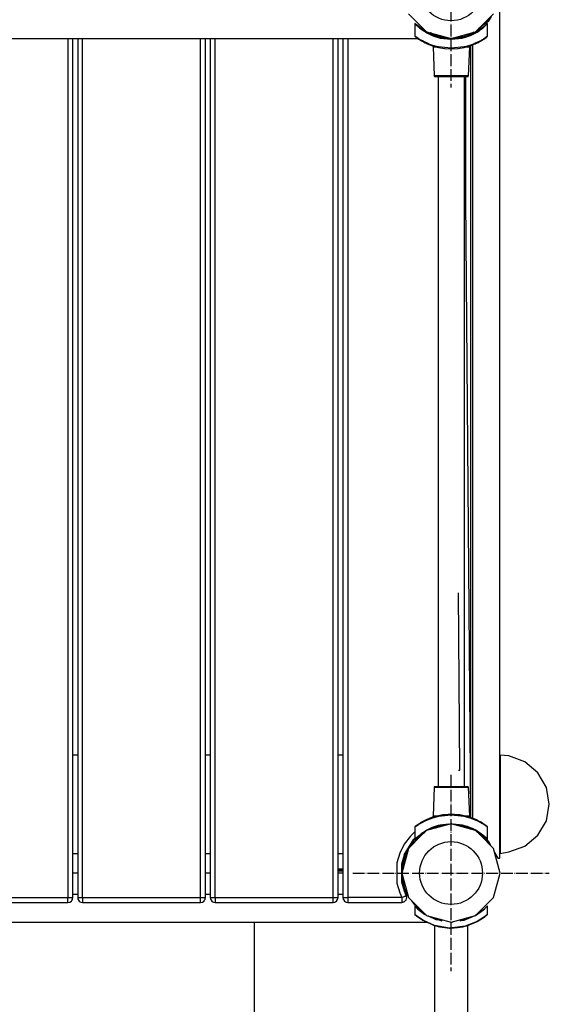
# Model space of a CAD drawing. Units: inches. Extents: x 30 to 9916, y -4828 to 6501.
# Drawn here: x 2407 to 2946, y 2116 to 3119 of the extents above; entities that cross this region are included whole.
import ezdxf

# ---------------------------------------------------------------- set-up
doc = ezdxf.new("R2010")
doc.units = ezdxf.units.IN
doc.header["$MEASUREMENT"] = 0
doc.linetypes.add('ACAD_ISO04W100', pattern=[30, 24, -3, 0, -3])
doc.layers.add('PV-16DAE', color=7, linetype='Continuous')

# ---------------------------------------------------------------- blocks, each defined once
blk = doc.blocks.new('kotwa')
at = {"color": 1, "linetype": 'ACAD_ISO04W100', "ltscale": 0.5}
for p, q in [((-23213.5, 7451.2, 26), (-23213.5, 7251.2, 26)), ((-23313.5, 7351.2, 26), (-23113.5, 7351.2, 26))]:
    blk.add_line(p, q, dxfattribs=at)
blk = doc.blocks.new('kotwa1')
at = {"color": 1, "lineweight": 30}
blk.add_circle((7611.4, 479.3, -15), 32, dxfattribs=at)
at = {"color": 3, "linetype": 'ACAD_ISO04W100', "lineweight": 30}
blk.add_blockref('kotwa', (30824.8, -6871.9, -41), dxfattribs=at)
blk = doc.blocks.new('*U12')
at = {"layer": 'PV-16DAE'}
for p, q in [((2386.1, 1347.8), (2386.1, 2217.8)), ((2293, 2207.8), (2311.3, 2189.5)), ((2361.3, 2189.5), (2379.6, 2207.8)), ((2299.6, 2198.1), (2299.5, 2198.1)), ((2299.5, 2198.1), (2299.5, 2198.1)), ((2299.5, 2198.1), (2299.5, 2198)), ((2299.5, 2198), (2300.5, 2197)), ((2299.5, 2198), (2299.5, 2185.4)), ((2299.6, 2198.2), (2299.6, 2198.1)), ((2299.7, 2198.2), (2299.6, 2198.2)), ((2299.7, 2198.2), (2299.7, 2198.2)), ((2299.8, 2198.2), (2299.7, 2198.2)), ((2299.9, 2198.2), (2299.8, 2198.2)), ((2299.8, 2198.2), (2299.8, 2198.2)), ((2300.9, 2197.1), (2299.9, 2198.2)), ((2300.5, 2197), (2303.2, 2194.5)), ((2303.5, 2194.7), (2300.9, 2197.1)), ((2301.5, 2196.5), (2300.9, 2197.1)), ((2303.6, 2194.9), (2302.2, 2196.8)), ((2374.2, 2200.1), (2364.6, 2192.8)), ((2372.2, 2197.1), (2369.6, 2194.7)), ((2371.8, 2196.7), (2369.6, 2194.7)), ((2369.9, 2194.5), (2372.5, 2197)), ((2375.1, 2201.8), (2371.2, 2197.8)), ((2373.2, 2198.2), (2372.2, 2197.1)), ((2373.2, 2198.2), (2372.2, 2197.1)), ((2372.5, 2197), (2373.5, 2198)), ((2373.3, 2198.2), (2373.2, 2198.2)), ((2373.2, 2198.2), (2373.2, 2198.2)), ((2373.4, 2198.2), (2373.3, 2198.2)), ((2373.5, 2198.2), (2373.4, 2198.2)), ((2373.4, 2198.2), (2373.4, 2198.2)), ((2373.5, 2198.1), (2373.5, 2198.2)), ((2373.5, 2198), (2373.5, 2198.1)), ((2373.5, 2198.1), (2373.5, 2198.1)), ((2373.5, 2185.4), (2373.5, 2198)), ((2377, 2205.1), (2374.2, 2200.1)), ((2303.2, 2194.5), (2304.1, 2193.7)), ((2311.9, 2188.7), (2303.5, 2194.7)), ((2305.7, 2193.1), (2303.5, 2194.7)), ((2304.7, 2194.3), (2303.6, 2194.9)), ((2304.1, 2193.7), (2305.9, 2192.3)), ((2305.5, 2193.6), (2311.3, 2189.5)), ((2305.9, 2192.3), (2306.9, 2191.5)), ((2306.9, 2191.5), (2307.7, 2191)), ((2307.7, 2191), (2310.2, 2189.4)), ((2310.2, 2189.4), (2311.6, 2188.5)), ((2311.3, 2189.5), (2336.3, 2182.8)), ((2311.6, 2188.5), (2314.9, 2186.8)), ((2319.9, 2185.4), (2311.8, 2188.7)), ((2311.9, 2188.7), (2311.8, 2188.7)), ((2323.3, 2184), (2311.9, 2188.7)), ((2314.9, 2186.8), (2317.1, 2185.9)), ((2320.5, 2185.8), (2315.4, 2188.4)), ((2321.3, 2185.1), (2315.4, 2188.4)), ((2336.3, 2182.8), (2361.3, 2189.5)), ((2361.2, 2188.7), (2349.8, 2184)), ((2358.1, 2187.8), (2351.1, 2185)), ((2358.7, 2188.8), (2352.4, 2185.5)), ((2356, 2185.9), (2358.1, 2186.8)), ((2359.8, 2189.1), (2358.1, 2187.8)), ((2358.1, 2186.8), (2361.5, 2188.5)), ((2358.1, 2187.8), (2358.1, 2187.4)), ((2369.6, 2194.7), (2361.2, 2188.7)), ((2368, 2193.5), (2361.2, 2188.7)), ((2361.2, 2188.7), (2361.2, 2188.7)), ((2361.3, 2188.7), (2361.2, 2188.7)), ((2361.5, 2188.5), (2362.8, 2189.3)), ((2362.8, 2189.3), (2365.4, 2191)), ((2365.4, 2191), (2366.1, 2191.5)), ((2366.1, 2191.5), (2367.1, 2192.2)), ((2367.1, 2192.2), (2369, 2193.7)), ((2369, 2193.7), (2369.9, 2194.5)), ((1477.6, 2182.8), (2302.5, 2182.8)), ((1946.3, 2182.8), (1946.3, 1782.8)), ((1951.3, 1782.8), (1951.3, 2182.8)), ((1956.3, 2182.8), (1956.3, 1782.8)), ((1961.3, 1782.8), (1961.3, 2182.8)), ((2081.3, 1782.8), (2081.3, 2182.8)), ((2086.3, 1782.8), (2086.3, 2182.8)), ((2091.3, 2182.8), (2091.3, 1782.8)), ((2096.3, 1782.8), (2096.3, 2182.8)), ((2216.3, 1782.8), (2216.3, 2182.8)), ((2221.3, 1782.8), (2221.3, 2182.8)), ((2226.3, 2182.8), (2226.3, 1782.8)), ((2231.3, 2182.8), (2231.3, 1782.8)), ((2299.5, 2185.4), (2300.5, 2184.7)), ((2299.5, 2185.4), (2299.6, 2185.2)), ((2299.6, 2185.2), (2299.6, 2185)), ((2299.6, 2185), (2299.7, 2184.8)), ((2299.7, 2184.8), (2299.9, 2184.7)), ((2299.9, 2184.7), (2300.8, 2183.9)), ((2300.5, 2184.7), (2301.7, 2183.8)), ((2300.8, 2183.9), (2303.4, 2182.1)), ((2300.8, 2183.9), (2300.9, 2183.9)), ((2300.9, 2183.9), (2301.6, 2183.4)), ((2300.9, 2183.9), (2301.1, 2183.8)), ((2301.7, 2183.8), (2302.4, 2183.4)), ((2302.4, 2183.4), (2303.2, 2182.9)), ((2303.2, 2182.9), (2303.9, 2182.4)), ((2303.4, 2182.1), (2307.1, 2179.9)), ((2303.4, 2182.1), (2303.9, 2181.8)), ((2303.5, 2182.1), (2303.5, 2182.1)), ((2303.5, 2182.1), (2303.6, 2182)), ((2303.7, 2182), (2303.7, 2182)), ((2303.7, 2182), (2303.7, 2182)), ((2303.7, 2182), (2303.9, 2181.8)), ((2303.9, 2182.4), (2304.7, 2181.9)), ((2303.9, 2181.8), (2304, 2181.8)), ((2303.9, 2181.8), (2304.4, 2181.5)), ((2304, 2181.8), (2304.1, 2181.7)), ((2304.4, 2181.5), (2305.2, 2181)), ((2304.6, 2181.4), (2304.8, 2181.2)), ((2304.7, 2181.9), (2307.1, 2180.6)), ((2304.8, 2181.2), (2304.9, 2181.2)), ((2305.2, 2181), (2306.3, 2180.3)), ((2305.8, 2180.6), (2306.1, 2180.5)), ((2306.1, 2180.5), (2306.2, 2180.4)), ((2306.3, 2180.3), (2307.5, 2179.6)), ((2307.1, 2180.6), (2309, 2179.6)), ((2307.1, 2179.9), (2312, 2177.4)), ((2307.5, 2179.6), (2308.8, 2179)), ((2307.6, 2179.6), (2307.7, 2179.6)), ((2307.7, 2179.6), (2307.9, 2179.4)), ((2308.8, 2179), (2310, 2178.4)), ((2309, 2179.6), (2311.9, 2178.2)), ((2309.1, 2178.8), (2309.3, 2178.7)), ((2309.3, 2178.7), (2309.6, 2178.6)), ((2310, 2178.4), (2310.9, 2177.9)), ((2310.5, 2178.1), (2310.6, 2178)), ((2310.6, 2178), (2310.8, 2178)), ((2310.9, 2177.9), (2311.6, 2177.6)), ((2311.4, 2177.7), (2311.5, 2177.6)), ((2311.5, 2177.6), (2311.6, 2177.6)), ((2311.6, 2177.6), (2312, 2177.4)), ((2311.6, 2177.6), (2311.8, 2177.5)), ((2311.8, 2177.5), (2311.9, 2177.5)), ((2311.9, 2178.2), (2314.5, 2177.1)), ((2312, 2177.4), (2317.4, 2175.4)), ((2312, 2177.4), (2312.1, 2177.4)), ((2312, 2177.4), (2318.5, 2175)), ((2312.1, 2177.4), (2313.3, 2176.9)), ((2312.9, 2177.1), (2317.5, 2175.3)), ((2314.5, 2177.1), (2317.4, 2176.1)), ((2317.1, 2185.9), (2319.9, 2184.8)), ((2317.4, 2176.1), (2321.2, 2175)), ((2331.8, 2183), (2319.7, 2186)), ((2319.9, 2184.8), (2323.2, 2183.8)), ((2331.8, 2183), (2320.3, 2185.9)), ((2321.3, 2184.8), (2321.3, 2185.1)), ((2323.8, 2183.9), (2322.7, 2184.2)), ((2323.2, 2183.8), (2325.3, 2183.2)), ((2336.5, 2182.2), (2323.3, 2184)), ((2336.5, 2182.2), (2323.3, 2184)), ((2325.3, 2183.2), (2336.5, 2182)), ((2337.6, 2182.3), (2330.6, 2183)), ((2332.7, 2182.8), (2331.8, 2183)), ((2331.8, 2183), (2332.3, 2182.8)), ((2332.8, 2182.8), (2332.7, 2182.8)), ((2351.6, 2185.2), (2336.3, 2182.8)), ((2343.8, 2183.4), (2336.3, 2182.8)), ((2336.3, 2182.8), (2336.3, 2182.8)), ((2336.3, 2182.8), (2336.3, 2182.4)), ((2336.3, 2182.8), (2336.3, 2182.8)), ((2337.7, 2182.3), (2336.4, 2182.2)), ((2349.8, 2184), (2336.5, 2182.2)), ((2336.5, 2182), (2347.7, 2183.2)), ((2343.8, 2183.4), (2351.1, 2185)), ((2347.7, 2183.2), (2349.9, 2183.8)), ((2353.4, 2185.4), (2349.8, 2184)), ((2349.9, 2183.8), (2353.1, 2184.7)), ((2353.1, 2184.7), (2356, 2185.9)), ((2354.6, 2175), (2361, 2177.4)), ((2355.5, 2175.3), (2359.8, 2176.9)), ((2355.6, 2175.3), (2361, 2177.4)), ((2355.6, 2176.1), (2358.5, 2177.1)), ((2358.1, 2176.3), (2358.1, 1388.6)), ((2358.5, 2177.1), (2361.1, 2178.2)), ((2361, 2177.4), (2365.9, 2179.9)), ((2361, 2177.4), (2361.5, 2177.6)), ((2361, 2177.4), (2361.1, 2177.4)), ((2361.1, 2178.2), (2364.1, 2179.6)), ((2361.1, 2177.4), (2361.2, 2177.5)), ((2361.2, 2177.5), (2361.5, 2177.6)), ((2361.2, 2177.5), (2361.5, 2177.6)), ((2361.2, 2177.5), (2361.2, 2177.5)), ((2361.5, 2177.6), (2362.4, 2178)), ((2361.5, 2177.6), (2361.5, 2177.6)), ((2361.7, 2177.7), (2362.2, 2177.9)), ((2362.2, 2177.9), (2362.3, 2178)), ((2362.4, 2178), (2363.8, 2178.7)), ((2362.6, 2178.1), (2363.1, 2178.4)), ((2363.1, 2178.4), (2363.5, 2178.6)), ((2363.8, 2178.7), (2365.4, 2179.6)), ((2364, 2178.8), (2364.3, 2179)), ((2364.1, 2179.6), (2365.9, 2180.5)), ((2364.3, 2179), (2365.1, 2179.4)), ((2365.4, 2179.6), (2367, 2180.5)), ((2365.5, 2179.6), (2366.8, 2180.3)), ((2365.5, 2179.6), (2365.5, 2179.6)), ((2365.9, 2179.9), (2369.6, 2182.1)), ((2365.9, 2180.5), (2368.4, 2181.9)), ((2366.8, 2180.3), (2366.9, 2180.4)), ((2367, 2180.5), (2368.3, 2181.2)), ((2367.3, 2180.6), (2367.9, 2181)), ((2367.9, 2181), (2368.1, 2181.2)), ((2368.3, 2181.2), (2369.1, 2181.8)), ((2368.4, 2181.9), (2369.2, 2182.4)), ((2368.5, 2181.4), (2368.7, 2181.5)), ((2368.7, 2181.5), (2369, 2181.7)), ((2369.1, 2181.8), (2369.6, 2182.1)), ((2369.1, 2181.8), (2369.4, 2182)), ((2369.2, 2182.4), (2369.8, 2182.8)), ((2369.2, 2181.8), (2369.4, 2182)), ((2369.2, 2181.8), (2369.2, 2181.8)), ((2369.4, 2182), (2369.4, 2182)), ((2369.4, 2182), (2369.4, 2182)), ((2369.6, 2182.1), (2372.2, 2183.9)), ((2369.6, 2182.1), (2371.5, 2183.4)), ((2369.6, 2182.1), (2369.6, 2182.1)), ((2369.8, 2182.8), (2370.7, 2183.4)), ((2370.7, 2183.4), (2371.3, 2183.8)), ((2371.3, 2183.8), (2372.5, 2184.7)), ((2372.2, 2183.9), (2373.2, 2184.7)), ((2372.2, 2183.9), (2373.2, 2184.7)), ((2372.2, 2183.9), (2372.2, 2183.9)), ((2372.2, 2183.9), (2372.2, 2183.9)), ((2372.5, 2184.7), (2373.5, 2185.4)), ((2373.2, 2184.7), (2373.3, 2184.8)), ((2373.3, 2184.8), (2373.4, 2185)), ((2373.4, 2185), (2373.5, 2185.1)), ((2373.5, 2185.3), (2373.5, 2185.4)), ((2373.5, 2185.2), (2373.5, 2185.3)), ((2373.5, 2185.1), (2373.5, 2185.2)), ((2317.4, 2175.4), (2323.5, 2173.6)), ((2317.5, 2175.3), (2318.5, 2175)), ((2317.5, 2175.3), (2318, 2174.2)), ((2318, 2174.2), (2321.2, 2174.2)), ((2318, 2174.2), (2319, 2144.6)), ((2318.5, 2175), (2321.2, 2174.2)), ((2321.2, 2175), (2323.4, 2174.5)), ((2321.2, 2174.2), (2323.5, 2173.6)), ((2323.4, 2174.5), (2336.5, 2173.1)), ((2323.5, 2173.6), (2329.9, 2172.6)), ((2323.5, 2173.6), (2327.9, 2172.8)), ((2327.9, 2172.8), (2329.3, 2172.7)), ((2329.9, 2172.6), (2336.5, 2172.2)), ((2336.5, 2173.1), (2349.6, 2174.5)), ((2336.5, 2172.2), (2343.1, 2172.6)), ((2336.5, 2172.2), (2336.5, 2172.2)), ((2336.5, 2172.2), (2336.8, 2172.2)), ((2343.1, 2172.6), (2349.5, 2173.6)), ((2343.7, 2172.7), (2345.2, 2172.8)), ((2345.2, 2172.8), (2349.5, 2173.6)), ((2349.5, 2173.6), (2355.6, 2175.3)), ((2349.5, 2173.6), (2351.9, 2174.2)), ((2349.6, 2174.5), (2351.9, 2175)), ((2351.9, 2175), (2355.6, 2176.1)), ((2351.9, 2174.2), (2354.6, 2175)), ((2351.9, 2174.2), (2355.1, 2174.2)), ((2354, 2144.6), (2355.5, 2174.2)), ((2354.6, 2175), (2355.5, 2175.3)), ((2355.1, 2174.2), (2355.5, 2174.2)), ((2355.5, 2174.2), (2355.5, 2175.3)), ((2355.5, 2174.2), (2355.5, 2175.3)), ((2356.3, 1782.8), (2356.3, 2175.6)), ((2319, 2144.6), (2319, 2144.6)), ((2319.1, 2144.6), (2319, 2144.6)), ((2319, 2144.6), (2319.1, 2144.4)), ((2320.8, 2144.6), (2319.1, 2144.6)), ((2319.1, 2144.4), (2319.2, 2144.3)), ((2319.2, 2144.3), (2319.4, 2144.2)), ((2319.4, 2144.2), (2319.5, 2144.2)), ((2319.5, 2144.2), (2319.6, 2144.2)), ((2319.5, 2144.2), (2319.6, 2144.2)), ((2319.6, 2144.2), (2321.3, 2144.2)), ((2319.6, 2144.2), (2321.3, 2144.2)), ((2324.7, 2144.6), (2320.8, 2144.6)), ((2321.3, 2144.2), (2323.1, 2144.2)), ((2321.3, 2144.2), (2325.1, 2144.2)), ((2323.1, 2144.2), (2323.1, 1420.7)), ((2330.2, 2144.6), (2324.7, 2144.6)), ((2325.1, 2144.2), (2330.4, 2144.2)), ((2336.5, 2144.6), (2330.2, 2144.6)), ((2330.4, 2144.2), (2336.5, 2144.2)), ((2342.9, 2144.6), (2336.5, 2144.6)), ((2336.5, 2144.2), (2342.7, 2144.2)), ((2342.7, 2144.2), (2348, 2144.2)), ((2348.3, 2144.6), (2342.9, 2144.6)), ((2348, 2144.2), (2351.8, 2144.2)), ((2352.2, 2144.6), (2348.3, 2144.6)), ((2350.1, 2144.2), (2351.8, 2144.2)), ((2350.1, 1420.7), (2350.1, 2144.2)), ((2356.3, 1392.5), (2350.3, 2144.2)), ((2351.3, 2017.5), (2351.3, 2144.2)), ((2351.8, 2144.2), (2353.5, 2144.2)), ((2351.8, 2144.2), (2353.5, 2144.2)), ((2354, 2144.6), (2352.2, 2144.6)), ((2353.5, 2144.2), (2353.6, 2144.2)), ((2353.6, 2144.2), (2353.8, 2144.3)), ((2353.8, 2144.3), (2353.9, 2144.4)), ((2353.9, 2144.4), (2354, 2144.6)), ((2354, 2144.6), (2354, 2144.6)), ((1946.3, 1782.8), (1946.3, 1307.8)), ((1951.3, 1307.8), (1951.3, 1782.8)), ((1956.3, 1782.8), (1956.3, 1307.8)), ((1961.3, 1307.8), (1961.3, 1782.8)), ((2081.3, 1307.8), (2081.3, 1782.8)), ((2086.3, 1307.8), (2086.3, 1782.8)), ((2091.3, 1782.8), (2091.3, 1307.8)), ((2096.3, 1307.8), (2096.3, 1782.8)), ((2216.3, 1307.8), (2216.3, 1782.8)), ((2221.3, 1307.8), (2221.3, 1782.8)), ((2226.3, 1782.8), (2226.3, 1307.8)), ((2231.3, 1782.8), (2231.3, 1307.8)), ((2356.3, 1389.3), (2356.3, 1782.8)), ((2345.4, 1437.5), (2344, 1618.1)), ((1956.3, 1452.8), (1951.3, 1452.8)), ((2091.3, 1452.8), (2086.3, 1452.8)), ((2226.3, 1452.8), (2221.3, 1452.8)), ((2386.3, 1452.8), (2386.1, 1452.8)), ((2395, 1452), (2386.3, 1452.8)), ((2386.3, 1452.8), (2386.3, 1446.1)), ((2386.3, 1446.1), (2386.3, 1427.8)), ((2411.3, 1446.1), (2395, 1452)), ((2424.6, 1434.9), (2411.3, 1446.1)), ((2344, 1437.4), (2345.4, 1437.5)), ((2433.3, 1419.9), (2424.6, 1434.9)), ((2386.3, 1427.8), (2386.3, 1402.8)), ((2319, 1420.2), (2318, 1390.7)), ((2319.1, 1420.4), (2319, 1420.2)), ((2319, 1420.2), (2319.1, 1420.2)), ((2319, 1420.2), (2319, 1420.2)), ((2319.2, 1420.6), (2319.1, 1420.4)), ((2319.1, 1420.2), (2320.8, 1420.2)), ((2319.4, 1420.6), (2319.2, 1420.6)), ((2319.5, 1420.7), (2319.4, 1420.6)), ((2319.6, 1420.7), (2319.5, 1420.7)), ((2321.3, 1420.7), (2319.6, 1420.7)), ((2320.8, 1420.2), (2324.7, 1420.2)), ((2325.1, 1420.7), (2321.3, 1420.7)), ((2324.7, 1420.2), (2330.2, 1420.2)), ((2330.4, 1420.7), (2325.1, 1420.7)), ((2330.2, 1420.2), (2336.5, 1420.2)), ((2336.5, 1420.7), (2330.4, 1420.7)), ((2342.7, 1420.7), (2336.5, 1420.7)), ((2336.5, 1420.2), (2342.9, 1420.2)), ((2348, 1420.7), (2342.7, 1420.7)), ((2342.9, 1420.2), (2348.3, 1420.2)), ((2351.8, 1420.7), (2348, 1420.7)), ((2348.3, 1420.2), (2352.2, 1420.2)), ((2353.5, 1420.7), (2351.8, 1420.7)), ((2352.2, 1420.2), (2354, 1420.2)), ((2353.6, 1420.6), (2353.5, 1420.7)), ((2353.8, 1420.6), (2353.6, 1420.6)), ((2353.9, 1420.4), (2353.8, 1420.6)), ((2354, 1420.2), (2353.9, 1420.4)), ((2354, 1420.2), (2354, 1420.2)), ((2355.5, 1390.7), (2354, 1420.2)), ((2436.3, 1402.8), (2433.3, 1419.9)), ((2386.3, 1402.8), (2386.3, 1377.8)), ((2433.3, 1386), (2436.3, 1402.8)), ((2307.2, 1384.9), (2303.5, 1382.7)), ((2305.6, 1384.1), (2304.6, 1383.4)), ((2307.1, 1384.3), (2304.7, 1382.9)), ((2306.9, 1384.8), (2305.6, 1384.1)), ((2306.2, 1384.4), (2305.6, 1384.1)), ((2305.6, 1384.1), (2305.6, 1384.1)), ((2308.4, 1385.6), (2306.9, 1384.8)), ((2307.7, 1385.2), (2307, 1384.9)), ((2307, 1384.9), (2307, 1384.9)), ((2309, 1385.3), (2307.1, 1384.3)), ((2312.1, 1387.4), (2307.2, 1384.9)), ((2309.8, 1386.3), (2308.4, 1385.6)), ((2309.1, 1386), (2308.4, 1385.6)), ((2308.4, 1385.6), (2308.4, 1385.6)), ((2311.9, 1386.6), (2309, 1385.3)), ((2310.9, 1386.9), (2309.8, 1386.3)), ((2310.4, 1386.7), (2309.8, 1386.4)), ((2309.8, 1386.4), (2309.8, 1386.3)), ((2311.6, 1387.2), (2310.9, 1386.9)), ((2311.3, 1387.1), (2310.9, 1386.9)), ((2310.9, 1386.9), (2310.9, 1386.9)), ((2312.1, 1387.4), (2311.6, 1387.2)), ((2311.8, 1387.3), (2311.6, 1387.2)), ((2311.8, 1387.3), (2311.6, 1387.2)), ((2311.6, 1387.2), (2311.6, 1387.2)), ((2311.9, 1387.3), (2311.8, 1387.3)), ((2314.6, 1387.7), (2311.9, 1386.6)), ((2312, 1387.4), (2311.9, 1387.3)), ((2312, 1387.4), (2312, 1387.4)), ((2318.5, 1389.9), (2312.1, 1387.4)), ((2317.4, 1389.5), (2312.1, 1387.4)), ((2317.5, 1389.6), (2313.2, 1387.9)), ((2317.4, 1388.7), (2314.6, 1387.7)), ((2323.6, 1391.2), (2317.4, 1389.5)), ((2321.2, 1389.8), (2317.4, 1388.7)), ((2318, 1390.7), (2317.5, 1389.6)), ((2318.5, 1389.9), (2317.5, 1389.6)), ((2321.2, 1390.7), (2318, 1390.7)), ((2321.2, 1390.7), (2318.5, 1389.9)), ((2323.6, 1391.2), (2321.2, 1390.7)), ((2323.5, 1390.3), (2321.2, 1389.8)), ((2336.5, 1391.7), (2323.5, 1390.3)), ((2329.9, 1392.2), (2323.6, 1391.2)), ((2327.9, 1392), (2323.6, 1391.2)), ((2329.3, 1392.1), (2327.9, 1392)), ((2336.5, 1392.6), (2329.9, 1392.2)), ((2343.2, 1392.2), (2336.5, 1392.6)), ((2336.5, 1392.6), (2336.5, 1392.6)), ((2336.5, 1392.6), (2336.5, 1392.6)), ((2349.6, 1390.3), (2336.5, 1391.7)), ((2349.6, 1391.2), (2343.2, 1392.2)), ((2345.2, 1392), (2343.7, 1392.1)), ((2349.6, 1391.2), (2345.2, 1392)), ((2355.7, 1389.4), (2349.6, 1391.2)), ((2351.9, 1390.7), (2349.6, 1391.2)), ((2352, 1389.8), (2349.6, 1390.3)), ((2354.6, 1389.9), (2351.9, 1390.7)), ((2355.1, 1390.7), (2351.9, 1390.7)), ((2355.7, 1388.7), (2352, 1389.8)), ((2355.5, 1389.6), (2354.6, 1389.9)), ((2361, 1387.4), (2354.6, 1389.9)), ((2355.5, 1390.7), (2355.1, 1390.7)), ((2355.4, 1392.5), (2356.3, 1392.5)), ((2355.5, 1389.6), (2355.5, 1390.7)), ((2360.1, 1387.8), (2355.5, 1389.6)), ((2361, 1387.4), (2355.7, 1389.4)), ((2358.6, 1387.7), (2355.7, 1388.7)), ((2361.2, 1386.6), (2358.6, 1387.7)), ((2361, 1387.4), (2359.9, 1387.9)), ((2365.9, 1384.9), (2361, 1387.4)), ((2361.5, 1387.2), (2361, 1387.4)), ((2361, 1387.4), (2361, 1387.4)), ((2361.5, 1387.2), (2361.2, 1387.3)), ((2361.2, 1387.3), (2361.2, 1387.3)), ((2364.1, 1385.2), (2361.2, 1386.6)), ((2361.7, 1387.1), (2361.5, 1387.2)), ((2361.5, 1387.2), (2361.5, 1387.2)), ((2362.2, 1386.9), (2361.5, 1387.2)), ((2362.7, 1386.7), (2362.2, 1386.9)), ((2362.2, 1386.9), (2362.2, 1386.9)), ((2363.3, 1386.4), (2362.2, 1386.9)), ((2364.7, 1385.6), (2363.3, 1386.4)), ((2363.9, 1386), (2363.3, 1386.3)), ((2363.3, 1386.3), (2363.3, 1386.3)), ((2366, 1384.2), (2364.1, 1385.2)), ((2365.4, 1385.2), (2364.7, 1385.6)), ((2364.7, 1385.6), (2364.7, 1385.6)), ((2366.1, 1384.9), (2364.7, 1385.6)), ((2369.6, 1382.7), (2365.9, 1384.9)), ((2368.4, 1382.9), (2366, 1384.2)), ((2366.1, 1384.8), (2366.1, 1384.9)), ((2367.4, 1384.1), (2366.1, 1384.9)), ((2366.8, 1384.4), (2366.1, 1384.8)), ((2368.5, 1383.4), (2367.4, 1384.1)), ((2368.1, 1383.7), (2367.5, 1384.1)), ((2367.5, 1384.1), (2367.5, 1384.1)), ((2424.6, 1371.2), (2433.3, 1386)), ((2299.5, 1374.7), (2294.9, 1370.5)), ((2300.5, 1380.2), (2299.5, 1379.4)), ((2299.6, 1379.6), (2299.5, 1379.5)), ((2299.5, 1379.5), (2299.5, 1379.4)), ((2299.5, 1379.4), (2299.5, 1366.8)), ((2299.7, 1380), (2299.6, 1379.8)), ((2299.6, 1379.8), (2299.6, 1379.7)), ((2299.6, 1379.7), (2299.6, 1379.6)), ((2299.9, 1380.2), (2299.7, 1380)), ((2300.9, 1380.9), (2299.9, 1380.2)), ((2300.8, 1380.9), (2299.9, 1380.2)), ((2301.7, 1381), (2300.5, 1380.2)), ((2300.8, 1380.9), (2300.8, 1380.9)), ((2300.8, 1380.9), (2300.8, 1380.9)), ((2303.5, 1382.7), (2300.9, 1380.9)), ((2303.5, 1382.7), (2301.1, 1381.1)), ((2302.4, 1381.5), (2301.7, 1381)), ((2303.2, 1382), (2302.4, 1381.5)), ((2303.9, 1382.4), (2303.2, 1382)), ((2303.9, 1383), (2303.5, 1382.7)), ((2303.5, 1382.7), (2303.5, 1382.7)), ((2303.5, 1370.2), (2309.2, 1374.2)), ((2303.9, 1383), (2303.7, 1382.9)), ((2303.7, 1382.9), (2303.7, 1382.8)), ((2304.6, 1383.4), (2303.9, 1383)), ((2304.1, 1383.1), (2303.9, 1383)), ((2303.9, 1383), (2303.9, 1383)), ((2304.7, 1382.9), (2303.9, 1382.4)), ((2305, 1383.7), (2304.6, 1383.4)), ((2304.6, 1383.4), (2304.6, 1383.4)), ((2311.3, 1376.1), (2306.3, 1371.2)), ((2310.2, 1375.5), (2307.7, 1373.8)), ((2311.6, 1376.3), (2310.2, 1375.5)), ((2311.3, 1376.1), (2310.5, 1375.5)), ((2336.3, 1382.8), (2311.3, 1376.1)), ((2326.3, 1381.3), (2311.3, 1376.1)), ((2314.9, 1378), (2311.6, 1376.3)), ((2313.9, 1377), (2323.3, 1380.9)), ((2314, 1377), (2316, 1377.8)), ((2314.4, 1377.2), (2314.5, 1377.2)), ((2317.1, 1379), (2314.9, 1378)), ((2320, 1380.1), (2317.1, 1379)), ((2318.3, 1378.5), (2320.3, 1379.5)), ((2318.4, 1378.5), (2320.4, 1379.5)), ((2319.7, 1379.4), (2323.9, 1380.4)), ((2319.7, 1379.2), (2321.5, 1379.6)), ((2323.2, 1381.1), (2320, 1380.1)), ((2325.3, 1381.6), (2323.2, 1381.1)), ((2323.3, 1380.9), (2331.8, 1382)), ((2323.3, 1380.9), (2328.5, 1381.6)), ((2333.8, 1382.5), (2325.3, 1381.6)), ((2336.6, 1382.8), (2336, 1382.8)), ((2361.3, 1376.1), (2336.3, 1382.8)), ((2337.1, 1382.8), (2336.3, 1382.8)), ((2336.3, 1382.8), (2336.3, 1382.8)), ((2337.6, 1382.7), (2336.6, 1382.8)), ((2347.8, 1381.6), (2338.5, 1382.6)), ((2340.3, 1382.1), (2349.8, 1380.8)), ((2342.5, 1381.8), (2344.4, 1381.6)), ((2361.3, 1376.1), (2346, 1381.4)), ((2346.6, 1381.1), (2350.6, 1380.5)), ((2349.9, 1381), (2347.8, 1381.6)), ((2349.8, 1380.9), (2356.7, 1378)), ((2349.8, 1380.9), (2349.8, 1380.8)), ((2349.8, 1380.8), (2361.2, 1376.1)), ((2353.1, 1380.1), (2349.9, 1381)), ((2350, 1380), (2353.5, 1379.3)), ((2352.3, 1379.2), (2355.8, 1378.3)), ((2356, 1378.9), (2353.1, 1380.1)), ((2355, 1378.7), (2357.6, 1377.4)), ((2358.2, 1378), (2356, 1378.9)), ((2361.5, 1376.3), (2358.2, 1378)), ((2359.2, 1377), (2359.5, 1376.7)), ((2361.2, 1376.1), (2361.3, 1376.1)), ((2361.2, 1376.1), (2361.2, 1376.1)), ((2361.2, 1376.1), (2361.2, 1376.1)), ((2366.3, 1371.2), (2361.3, 1376.1)), ((2361.4, 1376), (2369.6, 1370.1)), ((2361.4, 1376), (2365.3, 1373.2)), ((2362.9, 1375.5), (2361.5, 1376.3)), ((2365.4, 1373.8), (2362.9, 1375.5)), ((2369.2, 1382.4), (2368.4, 1382.9)), ((2368.5, 1383.4), (2368.5, 1383.4)), ((2369, 1383.1), (2368.5, 1383.4)), ((2369.2, 1383), (2368.5, 1383.4)), ((2369.2, 1383), (2369.2, 1383)), ((2369.4, 1382.9), (2369.2, 1383)), ((2369.6, 1382.7), (2369.2, 1383)), ((2369.4, 1382.9), (2369.2, 1383)), ((2369.9, 1382), (2369.2, 1382.4)), ((2369.4, 1382.8), (2369.4, 1382.9)), ((2369.4, 1382.8), (2369.4, 1382.9)), ((2369.6, 1382.7), (2369.4, 1382.8)), ((2372.2, 1380.9), (2369.6, 1382.7)), ((2369.6, 1382.7), (2369.6, 1382.7)), ((2370.7, 1381.4), (2369.9, 1382)), ((2371.4, 1381), (2370.7, 1381.4)), ((2372.6, 1380.2), (2371.4, 1381)), ((2372.2, 1380.9), (2371.7, 1381.3)), ((2372.2, 1380.9), (2372.1, 1380.9)), ((2373.2, 1380.2), (2372.2, 1380.9)), ((2372.2, 1380.9), (2372.2, 1380.9)), ((2373.5, 1379.4), (2372.6, 1380.2)), ((2373.3, 1380), (2373.2, 1380.2)), ((2373.4, 1379.8), (2373.3, 1380)), ((2373.5, 1379.6), (2373.4, 1379.8)), ((2373.5, 1379.4), (2373.5, 1379.6)), ((2373.5, 1366.8), (2373.5, 1379.4)), ((2386.3, 1377.8), (2386.3, 1359.5)), ((2288.5, 1351.3), (2298.4, 1367.4)), ((2294.9, 1370.5), (2288.7, 1362.3)), ((2306.3, 1371.2), (2293, 1357.8)), ((2298.5, 1365.4), (2293, 1357.8)), ((2294.9, 1361.8), (2299.5, 1366.8)), ((2296.5, 1364.3), (2298.6, 1367.1)), ((2298.4, 1367.4), (2299.5, 1368.2)), ((2298.6, 1367.1), (2299.5, 1368)), ((2300.5, 1367.8), (2299.5, 1366.8)), ((2299.5, 1366.8), (2299.5, 1366.8)), ((2299.5, 1366.8), (2299.5, 1366.7)), ((2299.5, 1366.7), (2299.6, 1366.7)), ((2299.6, 1366.7), (2299.6, 1366.6)), ((2299.6, 1366.6), (2299.7, 1366.6)), ((2299.7, 1366.6), (2299.7, 1366.6)), ((2299.7, 1366.6), (2299.8, 1366.6)), ((2299.8, 1366.6), (2299.9, 1366.7)), ((2299.8, 1366.6), (2299.8, 1366.6)), ((2299.9, 1366.7), (2300.9, 1367.7)), ((2303.2, 1370.3), (2300.5, 1367.8)), ((2300.9, 1367.7), (2303.5, 1370.2)), ((2300.9, 1367.7), (2302, 1368.8)), ((2304.1, 1371.1), (2303.2, 1370.3)), ((2303.5, 1370.1), (2307.9, 1373.3)), ((2306, 1372.6), (2304.1, 1371.1)), ((2307, 1373.3), (2306, 1372.6)), ((2307.7, 1373.8), (2307, 1373.3)), ((2364.9, 1372.6), (2374.2, 1365.5)), ((2366.2, 1373.3), (2365.4, 1373.8)), ((2367.1, 1372.6), (2366.2, 1373.3)), ((2379.6, 1357.8), (2366.3, 1371.2)), ((2369, 1371.1), (2367.1, 1372.6)), ((2369.9, 1370.3), (2369, 1371.1)), ((2369.6, 1370.1), (2372.2, 1367.7)), ((2369.6, 1370.1), (2371.1, 1368.7)), ((2372.6, 1367.8), (2369.9, 1370.3)), ((2371.2, 1367.8), (2375.1, 1363.8)), ((2372.2, 1367.7), (2373.2, 1366.7)), ((2372.2, 1367.7), (2373.2, 1366.7)), ((2373.5, 1366.8), (2372.6, 1367.8)), ((2373.2, 1366.7), (2373.2, 1366.6)), ((2373.2, 1366.6), (2373.3, 1366.6)), ((2373.3, 1366.6), (2373.4, 1366.6)), ((2373.4, 1366.6), (2373.4, 1366.6)), ((2373.4, 1366.6), (2373.5, 1366.6)), ((2373.5, 1366.7), (2373.5, 1366.8)), ((2373.5, 1366.6), (2373.5, 1366.7)), ((2373.5, 1366.7), (2373.5, 1366.7)), ((2374.2, 1365.5), (2376.9, 1360.5)), ((2374.5, 1364.4), (2375.4, 1363.2)), ((2411.3, 1360.2), (2424.6, 1371.2)), ((2288.7, 1362.3), (2284.1, 1353)), ((2286.2, 1342.2), (2291.9, 1356.9)), ((2293, 1357.8), (2286.3, 1332.8)), ((2288.6, 1345.5), (2292.2, 1354.9)), ((2288.8, 1351.2), (2290.4, 1354.4)), ((2290.2, 1351.9), (2292.4, 1355.5)), ((2386.3, 1332.8), (2379.6, 1357.8)), ((2386.3, 1359.5), (2386.3, 1352.8)), ((2386.3, 1352.8), (2395, 1354.4)), ((2395, 1354.4), (2411.3, 1360.2)), ((1951.3, 1352.8), (1956.3, 1352.8)), ((2086.3, 1352.8), (2091.3, 1352.8)), ((2221.3, 1352.8), (2226.3, 1352.8)), ((2284.1, 1353), (2281.3, 1343.1)), ((2286.2, 1342.2), (2288.8, 1351.2)), ((2286.5, 1337.2), (2290.2, 1351.9)), ((2286.5, 1337.2), (2288.7, 1345.8)), ((2380.7, 1353.7), (2384, 1347.8)), ((2384, 1347.8), (2386.1, 1347.8)), ((2386.1, 1352.8), (2386.3, 1352.8)), ((2226.3, 1336.6), (2221.3, 1336.6)), ((2226.3, 1335.3), (2221.3, 1335.3)), ((2226.3, 1334.6), (2221.3, 1334.6)), ((2281.3, 1343.1), (2281.3, 1322.5)), ((2286.2, 1323.4), (2286.2, 1342.2)), ((2286.5, 1337.2), (2286.2, 1336.2)), ((2286.2, 1336), (2286.5, 1336.7)), ((2286.5, 1336.7), (2286.5, 1337.2)), ((1956.3, 1332.8), (1951.3, 1332.8)), ((2091.3, 1332.8), (2086.3, 1332.8)), ((2226.3, 1332.8), (2221.3, 1332.8)), ((2286.3, 1332.8), (2286.2, 1332.8)), ((2288.6, 1317.9), (2286.3, 1332.8)), ((2286.9, 1325.3), (2286.3, 1332.8)), ((2286.3, 1332.8), (2293, 1307.8)), ((2286.9, 1325.3), (2288.6, 1318)), ((2379.6, 1307.8), (2386.3, 1332.8)), ((2281.3, 1322.5), (2284.1, 1312.6)), ((2288.8, 1314.4), (2286.2, 1323.4)), ((2290.7, 1310), (2286.2, 1323.4)), ((2291.3, 1311), (2288.6, 1318)), ((2292.3, 1310.6), (2288.7, 1317.6)), ((2290.7, 1310), (2288.8, 1314.4)), ((1886.3, 1307.8), (1946.3, 1307.8)), ((1946.3, 1307.8), (1948.2, 1307.8)), ((1946.3, 1305.9), (1946.3, 1307.8)), ((1946.3, 1304.2), (1946.3, 1305.9)), ((1946.3, 1303.2), (1946.3, 1304.2)), ((1948.2, 1307.8), (1949.9, 1307.8)), ((1948.2, 1303.2), (1949.9, 1304.2)), ((1948.2, 1303.2), (1949.2, 1303.7)), ((1949.2, 1303.7), (1949.9, 1304.2)), ((1949.9, 1307.8), (1950.9, 1307.8)), ((1949.9, 1304.2), (1950.2, 1304.7)), ((1950.2, 1304.7), (1950.9, 1305.9)), ((1950.9, 1307.8), (1951.3, 1307.8)), ((1950.9, 1305.9), (1951.2, 1306.8)), ((1951.2, 1306.8), (1951.3, 1307.8)), ((1956.3, 1311), (1951.3, 1311)), ((1956.3, 1307.8), (1956.7, 1307.8)), ((1956.3, 1307.8), (1956.7, 1305.9)), ((1956.3, 1307.8), (1956.6, 1306.1)), ((1956.6, 1306.1), (1956.7, 1305.9)), ((1956.7, 1307.8), (1957.8, 1307.8)), ((1956.7, 1305.9), (1957.1, 1305.1)), ((1957.1, 1305.1), (1957.8, 1304.2)), ((1957.8, 1307.8), (1959.4, 1307.8)), ((1957.8, 1304.2), (1958.8, 1303.5)), ((1959.4, 1307.8), (1961.3, 1307.8)), ((1961.3, 1307.8), (2021.3, 1307.8)), ((1961.3, 1307.8), (1961.3, 1305.9)), ((1961.3, 1305.9), (1961.3, 1304.2)), ((1961.3, 1304.2), (1961.3, 1303.2)), ((2021.3, 1307.8), (2081.3, 1307.8)), ((2081.3, 1307.8), (2083.2, 1307.8)), ((2081.3, 1305.9), (2081.3, 1307.8)), ((2081.3, 1304.2), (2081.3, 1305.9)), ((2081.3, 1303.2), (2081.3, 1304.2)), ((2083.2, 1307.8), (2084.9, 1307.8)), ((2083.2, 1303.2), (2084.9, 1304.2)), ((2083.2, 1303.2), (2084.2, 1303.7)), ((2084.2, 1303.7), (2084.9, 1304.2)), ((2084.9, 1307.8), (2085.9, 1307.8)), ((2084.9, 1304.2), (2085.2, 1304.7)), ((2085.2, 1304.7), (2085.9, 1305.9)), ((2085.9, 1307.8), (2086.3, 1307.8)), ((2085.9, 1305.9), (2086.2, 1306.8)), ((2086.2, 1306.8), (2086.3, 1307.8)), ((2091.3, 1311), (2086.3, 1311)), ((2091.3, 1307.8), (2091.7, 1307.8)), ((2091.3, 1307.8), (2091.7, 1305.9)), ((2091.3, 1307.8), (2091.6, 1306.1)), ((2091.6, 1306.1), (2091.7, 1305.9)), ((2091.7, 1307.8), (2092.8, 1307.8)), ((2091.7, 1305.9), (2092.1, 1305.1)), ((2092.1, 1305.1), (2092.8, 1304.2)), ((2092.8, 1307.8), (2094.4, 1307.8)), ((2092.8, 1304.2), (2093.8, 1303.5)), ((2094.4, 1307.8), (2096.3, 1307.8)), ((2096.3, 1307.8), (2156.3, 1307.8)), ((2096.3, 1307.8), (2096.3, 1305.9)), ((2096.3, 1305.9), (2096.3, 1304.2)), ((2096.3, 1304.2), (2096.3, 1303.2)), ((2156.3, 1307.8), (2216.3, 1307.8)), ((2216.3, 1307.8), (2218.2, 1307.8)), ((2216.3, 1305.9), (2216.3, 1307.8)), ((2216.3, 1304.2), (2216.3, 1305.9)), ((2216.3, 1303.2), (2216.3, 1304.2)), ((2218.2, 1307.8), (2219.9, 1307.8)), ((2218.2, 1303.2), (2219.9, 1304.2)), ((2218.2, 1303.2), (2219.2, 1303.7)), ((2219.2, 1303.7), (2219.9, 1304.2)), ((2219.9, 1307.8), (2220.9, 1307.8)), ((2219.9, 1304.2), (2220.2, 1304.7)), ((2220.2, 1304.7), (2220.9, 1305.9)), ((2220.9, 1307.8), (2221.3, 1307.8)), ((2220.9, 1305.9), (2221.2, 1306.8)), ((2221.2, 1306.8), (2221.3, 1307.8)), ((2226.3, 1311), (2221.3, 1311)), ((2226.3, 1307.8), (2226.7, 1307.8)), ((2226.3, 1307.8), (2226.7, 1305.9)), ((2226.3, 1307.8), (2226.6, 1306.1)), ((2226.6, 1306.1), (2226.7, 1305.9)), ((2226.7, 1307.8), (2227.8, 1307.8)), ((2226.7, 1305.9), (2227.1, 1305.1)), ((2227.1, 1305.1), (2227.8, 1304.2)), ((2227.8, 1307.8), (2229.4, 1307.8)), ((2227.8, 1304.2), (2228.8, 1303.5)), ((2229.4, 1307.8), (2231.3, 1307.8)), ((2231.3, 1307.8), (2231.3, 1305.9)), ((2258.8, 1307.8), (2231.3, 1307.8)), ((2231.3, 1305.9), (2231.3, 1304.2)), ((2231.3, 1304.2), (2231.3, 1303.2)), ((2286.2, 1307.8), (2258.8, 1307.8)), ((2284.1, 1312.6), (2286.2, 1307.8)), ((2286.2, 1307.8), (2287.9, 1308.6)), ((2286.2, 1307.8), (2286.2, 1305.9)), ((2286.2, 1305.9), (2286.2, 1304.2)), ((2286.2, 1304.2), (2286.2, 1303.2)), ((2287.9, 1308.6), (2289.4, 1309.4)), ((2288.6, 1303.4), (2290.1, 1304.7)), ((2288.6, 1303.4), (2289.1, 1303.7)), ((2289.1, 1303.7), (2289.4, 1304.1)), ((2289.4, 1309.4), (2290.3, 1309.8)), ((2290.1, 1304.7), (2290.5, 1305.2)), ((2290.3, 1309.8), (2290.7, 1310)), ((2291.3, 1311), (2290.4, 1311)), ((2290.5, 1305.2), (2291.1, 1306.8)), ((2290.5, 1305.2), (2290.6, 1305.6)), ((2290.6, 1305.6), (2290.7, 1305.7)), ((2291, 1309), (2290.7, 1310)), ((2290.7, 1310), (2290.7, 1310)), ((2290.7, 1310), (2290.7, 1310)), ((2291.2, 1307.6), (2291, 1309)), ((2291.1, 1306.8), (2291.2, 1307.6)), ((2292.6, 1309.3), (2291.3, 1311)), ((2293, 1307.8), (2311.3, 1289.5)), ((2303.1, 1295.6), (2296.3, 1304.5)), ((2361.3, 1289.5), (2379.6, 1307.8)), ((1886.3, 1302.8), (1946.3, 1302.8)), ((1946.3, 1302.8), (1946.3, 1303.2)), ((1946.3, 1302.8), (1948.2, 1303.2)), ((1958.8, 1303.5), (1959.4, 1303.2)), ((1959.4, 1303.2), (1961.3, 1302.8)), ((1959.4, 1303.2), (1959.7, 1303.1)), ((1959.7, 1303.1), (1961.3, 1302.8)), ((1961.3, 1303.2), (1961.3, 1302.8)), ((1961.3, 1302.8), (2021.3, 1302.8)), ((2021.3, 1302.8), (2081.3, 1302.8)), ((2081.3, 1302.8), (2081.3, 1303.2)), ((2081.3, 1302.8), (2083.2, 1303.2)), ((2093.8, 1303.5), (2094.4, 1303.2)), ((2094.4, 1303.2), (2096.3, 1302.8)), ((2094.4, 1303.2), (2094.7, 1303.1)), ((2094.7, 1303.1), (2096.3, 1302.8)), ((2096.3, 1303.2), (2096.3, 1302.8)), ((2096.3, 1302.8), (2156.3, 1302.8)), ((2156.3, 1302.8), (2216.3, 1302.8)), ((2216.3, 1302.8), (2216.3, 1303.2)), ((2216.3, 1302.8), (2218.2, 1303.2)), ((2228.8, 1303.5), (2229.4, 1303.2)), ((2229.4, 1303.2), (2231.3, 1302.8)), ((2229.4, 1303.2), (2229.7, 1303.1)), ((2229.7, 1303.1), (2231.3, 1302.8)), ((2231.3, 1303.2), (2231.3, 1302.8)), ((2231.3, 1302.8), (2258.8, 1302.8)), ((2258.8, 1302.8), (2286.2, 1302.8)), ((2286.2, 1302.8), (2288.6, 1303.4)), ((2286.2, 1303.2), (2286.2, 1302.8)), ((2286.7, 1303.4), (2288, 1303.3)), ((2288, 1303.3), (2288.6, 1303.4)), ((2302.3, 1296.2), (2299.4, 1299.2)), ((2299.4, 1299.2), (2299.4, 1290.7)), ((2305.3, 1294), (2301.4, 1297.9)), ((2303.4, 1295.4), (2302, 1296.5)), ((2310.6, 1290.1), (2302.3, 1296.2)), ((2302.3, 1296.2), (2309.8, 1290.5)), ((2308.7, 1292.1), (2305.1, 1294.1)), ((2369.4, 1295.2), (2361.2, 1289.4)), ((2361.2, 1289.4), (2369.4, 1295.2)), ((2372.4, 1298.2), (2369.2, 1295.1)), ((2373.2, 1299), (2369.4, 1295.2)), ((2373.4, 1299.2), (2373.2, 1299)), ((2373.2, 1299), (2373.4, 1299.2)), ((2373.4, 1290.8), (2373.4, 1299.2)), ((2301.6, 1288.9), (2299.4, 1290.7)), ((2299.4, 1290.7), (2301.3, 1289.2)), ((2301.3, 1289.2), (2301.6, 1288.9)), ((2301.6, 1288.9), (2307.6, 1284.7)), ((2308.2, 1284.4), (2301.6, 1288.9)), ((2307.6, 1284.7), (2308.2, 1284.4)), ((2319.5, 1279.4), (2308.2, 1284.4)), ((2308.2, 1284.4), (2319.4, 1279.4)), ((2310.9, 1290), (2309.8, 1290.5)), ((2310.7, 1290.1), (2310.3, 1290.3)), ((2311.3, 1289.5), (2336.3, 1282.8)), ((2311.3, 1289.5), (2327, 1284.1)), ((2321, 1285.2), (2313.3, 1288.8)), ((2314.3, 1288.3), (2313.5, 1288.7)), ((2320.6, 1285.5), (2316.8, 1287.6)), ((2322.2, 1285), (2320.1, 1285.7)), ((2322.1, 1285), (2320.1, 1285.6)), ((2326.4, 1284.3), (2321, 1285.2)), ((2326.3, 1284.3), (2321.2, 1285.3)), ((2336.3, 1282.8), (2361.3, 1289.5)), ((2349.3, 1284.5), (2345.4, 1284)), ((2345.5, 1284), (2361.3, 1289.5)), ((2350.3, 1284.9), (2347.9, 1284.3)), ((2350.3, 1284.9), (2347.9, 1284.3)), ((2361.2, 1289.4), (2349.3, 1284.5)), ((2355.5, 1287), (2349.6, 1284.7)), ((2361.1, 1289.4), (2360.9, 1289.3)), ((2365.4, 1292.4), (2361.5, 1289.7)), ((2370.3, 1288.2), (2362.9, 1283.4)), ((2362.9, 1283.4), (2369.9, 1287.9)), ((2369.9, 1287.9), (2370.3, 1288.2)), ((2373.3, 1290.7), (2370.3, 1288.2)), ((2370.3, 1288.2), (2373.2, 1290.6)), ((2373.2, 1290.6), (2373.3, 1290.7)), ((2373.3, 1290.7), (2373.4, 1290.8)), ((1461.5, 1282.8), (2311.8, 1282.8)), ((2136.3, 435.3), (2136.3, 1282.8)), ((2312.9, 1282.3), (2318.6, 1279.7)), ((2318.6, 1279.7), (2319.4, 1279.4)), ((2319.4, 1279.4), (2319.5, 1279.4)), ((2319.4, 1279.4), (2319.4, 432.8)), ((2334.9, 1276.8), (2319.5, 1279.4)), ((2319.5, 1279.4), (2320.7, 1279)), ((2320.7, 1279), (2324.4, 1278.1)), ((2324.4, 1278.1), (2329.9, 1277.2)), ((2329.9, 1277.2), (2334.9, 1276.8)), ((2350.6, 1278.6), (2334.9, 1276.8)), ((2334.9, 1276.8), (2336.4, 1276.8)), ((2335.1, 1282.8), (2335, 1282.8)), ((2335.1, 1282.8), (2335.1, 1282.8)), ((2335.6, 1282.8), (2336.3, 1282.8)), ((2336.3, 1282.8), (2337.8, 1282.8)), ((2336.4, 1276.8), (2342.9, 1277.2)), ((2342.9, 1277.2), (2348.4, 1278.1)), ((2348.4, 1278.1), (2350.6, 1278.6)), ((2362.9, 1283.4), (2350.6, 1278.6)), ((2350.6, 1278.6), (2352.1, 1279)), ((2352.1, 1279), (2353.4, 1279.4)), ((2353.4, 1279.4), (2362.1, 1283.1)), ((2353.4, 432.8), (2353.4, 1279.4)), ((2362.1, 1283.1), (2362.9, 1283.4))]:
    blk.add_line(p, q, dxfattribs=at)

msp = doc.modelspace()

# ---------------------------------------------------------------- block references
for p in [(-4765.4, 2670.7, 15), (-4765.4, 1770.7, 15)]:
    msp.add_blockref('kotwa1', p)
at = {"layer": 'PV-16DAE'}
msp.add_blockref('*U12', (509.7, 917.2), dxfattribs=at)

doc.saveas('drawing.dxf')
